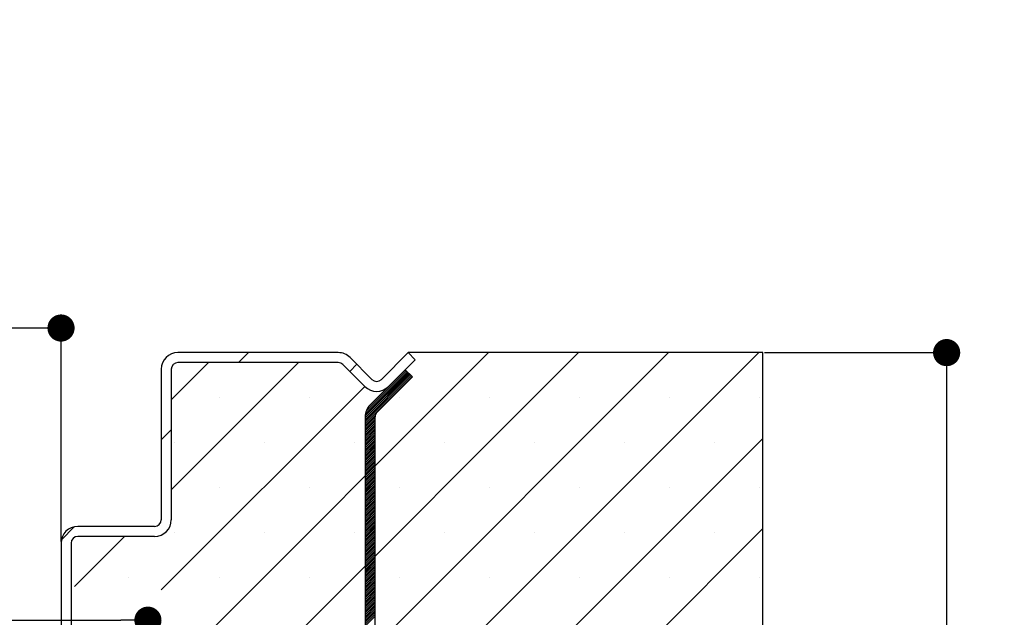
# Paper-space layout 'Feuille 1' of a CAD drawing. Extents: x 120 to 322, y 1 to 294.
# Drawn here: x 285 to 322, y 66 to 88 of the extents above; entities that cross this region are included whole.
import ezdxf

# ---------------------------------------------------------------- set-up
doc = ezdxf.new("R2010")
doc.units = 0
doc.header["$PDSIZE"] = -1
doc.linetypes.add('SLD-CONTINUE', pattern=[0])
doc.layers.get('0').update_dxf_attribs({"linetype": 'CONTINUOUS'})
doc.layers.get('Defpoints').update_dxf_attribs({"linetype": 'CONTINUOUS'})
doc.layers.add('FORMAT', color=7, linetype='SLD-CONTINUE')
doc.styles.add('SLDTEXTSTYLE0', font='TXT', dxfattribs={"width": 0.75})
doc.dimstyles.new('SLDDIMSTYLE1', dxfattribs={"dimtxt": 2.910417, "dimasz": 1.016, "dimexe": 0, "dimexo": 0.0625, "dimgap": 0.727604, "dimtad": 1, "dimlfac": 4, "dimrnd": 1e-09, "dimzin": 12, "dimdsep": 46, "dimtxsty": 'SLDTEXTSTYLE0', "dimblk1": 'DOT', "dimblk2": 'DOT', "dimsah": 1, "dimcen": 0.09, "dimadec": 0, "dimazin": 0, "dimtfac": 1, "dimtofl": 0, "dimtmove": 0, "dimatfit": 3, "dimldrblk": 'DOT', "dimfxl": 1, "dimtolj": 1, "dimtzin": 12, "dimarcsym": 0})

# ---------------------------------------------------------------- blocks, each defined once
blk = doc.blocks.new('_DOT')
at = {"color": 0, "linetype": 'ByBlock'}
blk.add_line((-0.5, 0), (-1, 0), dxfattribs=at)
at = {"color": 0, "linetype": 'ByBlock', "const_width": 0.5}
blk.add_lwpolyline([(-0.25, 0, 1), (0.25, 0, 1)], format="xyb", close=True, dxfattribs=at)
blk = doc.blocks.new('*D55')
at = {"layer": 'Defpoints', "color": 0}
for p in [(162.087, 76.765), (162.087, 68.721), (287.034, 68.721)]:
    blk.add_point(p, dxfattribs=at)
at = {"layer": 'FORMAT', "color": 0, "lineweight": -2}
for p, q in [((162.087, 68.783), (162.087, 76.765)), ((286.018, 76.765), (163.103, 76.765)), ((287.034, 68.783), (287.034, 76.765))]:
    blk.add_line(p, q, dxfattribs=at)
at = {"layer": 'FORMAT', "color": 0, "lineweight": -2, "xscale": 1.016, "yscale": 1.016, "zscale": 1.016, "rotation": 180}
blk.add_blockref('_DOT', (162.087, 76.765), dxfattribs=at)
at = {"layer": 'FORMAT', "color": 0, "lineweight": -2, "xscale": 1.016, "yscale": 1.016, "zscale": 1.016}
blk.add_blockref('_DOT', (287.034, 76.765), dxfattribs=at)
at = {"layer": 'FORMAT', "color": 0, "insert": (224.56, 79.433), "char_height": 2.91042, "attachment_point": 5, "style": 'SLDTEXTSTYLE0'}
blk.add_mtext('\\A1;Passage libre huisserie (L1+L2-39) : 1421', dxfattribs=at)
blk = doc.blocks.new('*D58')
at = {"color": 0, "linetype": 'SLD-CONTINUE', "lineweight": -2}
for p, q in [((241.381, 57.408), (241.381, 65.838)), ((242.397, 65.838), (289.268, 65.838)), ((290.284, 57.408), (290.284, 65.838))]:
    blk.add_line(p, q, dxfattribs=at)
at = {"layer": 'Defpoints', "color": 0}
for p in [(290.284, 65.838), (241.381, 57.346), (290.284, 57.346)]:
    blk.add_point(p, dxfattribs=at)
at = {"color": 0, "lineweight": -2, "xscale": 1.016, "yscale": 1.016, "zscale": 1.016, "rotation": 180}
blk.add_blockref('_DOT', (241.381, 65.838), dxfattribs=at)
at = {"color": 0, "lineweight": -2, "xscale": 1.016, "yscale": 1.016, "zscale": 1.016}
blk.add_blockref('_DOT', (290.284, 65.838), dxfattribs=at)
at = {"color": 0, "insert": (260.76, 70.446), "char_height": 2.91042, "attachment_point": 5, "style": 'SLDTEXTSTYLE0'}
blk.add_mtext('\\A1;Cote nominale du\\Psemi-fixe (L2) : 530', dxfattribs=at)
blk = doc.blocks.new('*D59')
at = {"layer": 'Defpoints', "color": 0}
for p in [(313.284, 75.846), (313.284, 44.346), (320.156, 44.346)]:
    blk.add_point(p, dxfattribs=at)
at = {"layer": 'FORMAT', "color": 0, "lineweight": -2}
for p, q in [((313.346, 75.846), (320.156, 75.846)), ((320.156, 74.83), (320.156, 45.362)), ((313.346, 44.346), (320.156, 44.346))]:
    blk.add_line(p, q, dxfattribs=at)
at = {"layer": 'FORMAT', "color": 0, "lineweight": -2, "xscale": 1.016, "yscale": 1.016, "zscale": 1.016}
for p, rotation in [((320.156, 75.846), 90.00000000000021), ((320.156, 44.346), 270.0000000000002)]:
    blk.add_blockref('_DOT', p, dxfattribs=dict(at, rotation=rotation))
at = {"layer": 'FORMAT', "color": 0, "insert": (317.973, 60.096), "char_height": 2.91042, "attachment_point": 5, "rotation": 90, "style": 'SLDTEXTSTYLE0'}
blk.add_mtext('\\A1;110 mini.', dxfattribs=at)
blk = doc.blocks.new('SW_HATCH_0')
at = {"color": 0, "linetype": 'SLD-CONTINUE'}
for p, q in [((3.105, 0.65), (-12.51, -14.965)), ((6.473, 0.65), (-10.902, -16.725)), ((9.841, 0.65), (-8.76, -17.95)), ((13.208, 0.65), (-8.76, -21.318)), ((-5.875, 0.65), (-6.25, 0.275)), ((-7.372, 0.275), (-8.76, -1.112)), ((-4.005, 0.275), (-8.76, -4.48)), ((-1.822, 0.212), (-2.087, -0.053)), ((0, 0), (-1.409, -1.409)), ((0.14, -0.14), (-1.51, -1.79)), ((0.175, -0.175), (-1.51, -1.86)), ((0.21, -0.21), (-1.51, -1.931)), ((0.246, -0.246), (-1.51, -2.001)), ((0.105, -0.105), (-1.509, -1.719)), ((0.07, -0.07), (-1.5, -1.64)), ((0.035, -0.035), (-1.476, -1.546)), ((-1.526, -0.614), (-9.135, -8.223)), ((-6.976, -1.012), (-6.976, -1.012)), ((-3.608, -1.012), (-3.608, -1.012)), ((-0.24, -1.012), (-0.24, -1.012)), ((3.127, -1.012), (3.127, -1.012)), ((6.495, -1.012), (6.495, -1.012)), ((9.862, -1.012), (9.862, -1.012)), ((13.23, -1.012), (13.23, -1.012)), ((-1.127, -1.688), (-1.51, -2.071)), ((-1.135, -1.766), (-1.51, -2.141)), ((-1.135, -1.836), (-1.51, -2.211)), ((-1.135, -1.906), (-1.51, -2.281)), ((-1.135, -1.977), (-1.51, -2.352)), ((-1.135, -2.047), (-1.51, -2.422)), ((-1.135, -2.117), (-1.51, -2.492)), ((-1.135, -2.187), (-1.51, -2.562)), ((-8.76, -2.235), (-9.135, -2.61)), ((13.365, -2.561), (-8.76, -24.686)), ((-1.135, -2.257), (-1.51, -2.632)), ((-1.135, -2.327), (-1.51, -2.702)), ((-1.135, -2.397), (-1.51, -2.772)), ((-1.135, -2.468), (-1.51, -2.843)), ((-1.135, -2.538), (-1.51, -2.913)), ((-8.659, -2.696), (-8.659, -2.696)), ((-5.292, -2.696), (-5.292, -2.696)), ((-1.924, -2.696), (-1.924, -2.696)), ((-1.135, -2.608), (-1.51, -2.983)), ((-1.135, -2.678), (-1.51, -3.053)), ((-1.135, -2.748), (-1.51, -3.123)), ((-1.135, -2.818), (-1.51, -3.193)), ((-1.135, -2.889), (-1.51, -3.264)), ((1.443, -2.696), (1.443, -2.696)), ((4.811, -2.696), (4.811, -2.696)), ((8.179, -2.696), (8.179, -2.696)), ((11.546, -2.696), (11.546, -2.696)), ((-1.135, -2.959), (-1.51, -3.334)), ((-1.135, -3.029), (-1.51, -3.404)), ((-1.135, -3.099), (-1.51, -3.474)), ((-1.135, -3.169), (-1.51, -3.544)), ((-1.135, -3.239), (-1.51, -3.614)), ((-1.135, -3.31), (-1.51, -3.685)), ((-1.135, -3.38), (-1.51, -3.755)), ((-1.135, -3.45), (-1.51, -3.825)), ((-1.135, -3.52), (-1.51, -3.895)), ((-1.135, -3.59), (-1.51, -3.965)), ((-1.135, -3.66), (-1.51, -4.035)), ((-1.135, -3.731), (-1.51, -4.106)), ((-1.135, -3.801), (-1.51, -4.176)), ((-1.135, -3.871), (-1.51, -4.246)), ((-1.135, -3.941), (-1.51, -4.316)), ((-1.135, -4.011), (-1.51, -4.386)), ((-6.976, -4.38), (-6.976, -4.38)), ((-3.608, -4.38), (-3.608, -4.38)), ((-1.135, -4.081), (-1.51, -4.456)), ((-1.135, -4.151), (-1.51, -4.526)), ((-1.135, -4.222), (-1.51, -4.597)), ((-1.135, -4.292), (-1.51, -4.667)), ((-1.135, -4.362), (-1.51, -4.737)), ((-0.24, -4.38), (-0.24, -4.38)), ((3.127, -4.38), (3.127, -4.38)), ((6.495, -4.38), (6.495, -4.38)), ((9.862, -4.38), (9.862, -4.38)), ((13.23, -4.38), (13.23, -4.38)), ((-1.135, -4.432), (-1.51, -4.807)), ((-1.135, -4.502), (-1.51, -4.877)), ((-1.135, -4.572), (-1.51, -4.947)), ((-1.135, -4.643), (-1.51, -5.018)), ((-1.135, -4.713), (-1.51, -5.088)), ((-1.135, -4.783), (-1.51, -5.158)), ((-1.135, -4.853), (-1.51, -5.228)), ((-1.135, -4.923), (-1.51, -5.298)), ((-1.135, -4.993), (-1.51, -5.368)), ((-1.135, -5.064), (-1.51, -5.439)), ((-1.135, -5.134), (-1.51, -5.509)), ((-1.135, -5.204), (-1.51, -5.579)), ((-1.135, -5.274), (-1.51, -5.649)), ((-1.135, -5.344), (-1.51, -5.719)), ((-1.135, -5.414), (-1.51, -5.789)), ((-1.135, -5.484), (-1.51, -5.859)), ((-12.388, -5.864), (-12.871, -6.347)), ((-1.135, -5.555), (-1.51, -5.93)), ((-1.135, -5.625), (-1.51, -6)), ((-1.135, -5.695), (-1.51, -6.07)), ((-1.135, -5.765), (-1.51, -6.14)), ((-1.135, -5.835), (-1.51, -6.21)), ((-10.505, -6.225), (-12.38, -8.101)), ((13.365, -5.928), (-8.76, -28.053)), ((-8.659, -6.064), (-8.659, -6.064)), ((-5.292, -6.064), (-5.292, -6.064)), ((-1.924, -6.064), (-1.924, -6.064)), ((-1.135, -5.905), (-1.51, -6.28)), ((-1.135, -5.976), (-1.51, -6.351)), ((-1.135, -6.046), (-1.51, -6.421)), ((-1.135, -6.116), (-1.51, -6.491)), ((-1.135, -6.186), (-1.51, -6.561)), ((-1.135, -6.256), (-1.51, -6.631)), ((1.443, -6.064), (1.443, -6.064)), ((4.811, -6.064), (4.811, -6.064)), ((8.179, -6.064), (8.179, -6.064)), ((11.546, -6.064), (11.546, -6.064)), ((-1.135, -6.326), (-1.51, -6.701)), ((-1.135, -6.397), (-1.51, -6.772)), ((-1.135, -6.467), (-1.51, -6.842)), ((-1.135, -6.537), (-1.51, -6.912)), ((-1.135, -6.607), (-1.51, -6.982)), ((-1.135, -6.677), (-1.51, -7.052)), ((-1.135, -6.747), (-1.51, -7.122)), ((-1.135, -6.817), (-1.51, -7.192)), ((-1.135, -6.888), (-1.51, -7.263)), ((-1.135, -6.958), (-1.51, -7.333)), ((-1.135, -7.028), (-1.51, -7.403)), ((-1.135, -7.098), (-1.51, -7.473)), ((-1.135, -7.168), (-1.51, -7.543)), ((-1.135, -7.238), (-1.51, -7.613)), ((-1.135, -7.309), (-1.51, -7.684)), ((-1.135, -7.379), (-1.51, -7.754)), ((-1.135, -7.449), (-1.51, -7.824)), ((-1.135, -7.519), (-1.51, -7.894)), ((-1.135, -7.589), (-1.51, -7.964)), ((-1.135, -7.659), (-1.51, -8.034)), ((-1.135, -7.73), (-1.51, -8.105)), ((-10.343, -7.747), (-10.343, -7.747)), ((-6.976, -7.747), (-6.976, -7.747)), ((-3.608, -7.747), (-3.608, -7.747)), ((-1.135, -7.8), (-1.51, -8.175)), ((-1.135, -7.87), (-1.51, -8.245)), ((-1.135, -7.94), (-1.51, -8.315)), ((-1.135, -8.01), (-1.51, -8.385)), ((-1.135, -8.08), (-1.51, -8.455)), ((-0.24, -7.747), (-0.24, -7.747)), ((3.127, -7.747), (3.127, -7.747)), ((6.495, -7.747), (6.495, -7.747)), ((9.862, -7.747), (9.862, -7.747)), ((13.23, -7.747), (13.23, -7.747)), ((-1.135, -8.15), (-1.51, -8.525)), ((-1.135, -8.221), (-1.51, -8.596)), ((-1.135, -8.291), (-1.51, -8.666)), ((-1.135, -8.361), (-1.51, -8.736)), ((-1.135, -8.431), (-1.51, -8.806)), ((-1.135, -8.501), (-1.51, -8.876)), ((-1.135, -8.571), (-1.51, -8.946)), ((-1.135, -8.642), (-1.51, -9.017)), ((-1.135, -8.712), (-1.51, -9.087)), ((-1.135, -8.782), (-1.51, -9.157)), ((-1.135, -8.852), (-1.51, -9.227)), ((-1.135, -8.922), (-1.51, -9.297)), ((-1.135, -8.992), (-1.51, -9.367)), ((-1.135, -9.063), (-1.51, -9.438)), ((-1.135, -9.133), (-1.51, -9.508)), ((-1.135, -9.203), (-1.51, -9.578))]:
    blk.add_line(p, q, dxfattribs=at)

psp = doc.layouts.new('Feuille 1')

# ---------------------------------------------------------------- linework, layer by layer
at = {"color": 7, "linetype": 'SLD-CONTINUE'}
for p, q in [((303.02369, 75.846), (287.40871, 60.231)), ((303.02369, 75.846), (287.40871, 60.231)), ((303.02369, 75.846), (287.40871, 60.231)), ((303.02369, 75.846), (287.40871, 60.231)), ((306.3913, 75.846), (289.01629, 58.471)), ((306.3913, 75.846), (289.01629, 58.471)), ((306.3913, 75.846), (289.01629, 58.471)), ((306.3913, 75.846), (289.01629, 58.471)), ((309.75888, 75.846), (291.1587, 57.24581)), ((313.12649, 75.846), (291.1587, 53.87821)), ((309.75888, 75.846), (291.1587, 57.24581)), ((313.12649, 75.846), (291.1587, 53.87821)), ((309.75888, 75.846), (291.1587, 57.24581)), ((313.12649, 75.846), (291.1587, 53.87821)), ((309.75888, 75.846), (291.1587, 57.24581)), ((313.12649, 75.846), (291.1587, 53.87821)), ((297.39982, 75.846), (291.4087, 75.846)), ((294.04345, 75.846), (293.66845, 75.471)), ((294.04345, 75.846), (293.66845, 75.471)), ((294.04345, 75.846), (293.66845, 75.471)), ((294.04345, 75.846), (293.66845, 75.471)), ((298.66184, 74.84285), (297.84175, 75.66294)), ((300.01853, 75.846), (299.0154, 74.84285)), ((300.2837, 75.58083), (299.28057, 74.57769)), ((313.28371, 75.846), (300.01853, 75.846)), ((300.01853, 75.846), (300.2837, 75.58083)), ((313.28371, 44.346), (313.28371, 75.846)), ((290.7837, 75.221), (290.7837, 69.596)), ((292.54591, 75.471), (291.1587, 74.08379)), ((295.9135, 75.471), (291.1587, 70.71619)), ((292.54591, 75.471), (291.1587, 74.08379)), ((295.9135, 75.471), (291.1587, 70.71619)), ((292.54591, 75.471), (291.1587, 74.08379)), ((295.9135, 75.471), (291.1587, 70.71619)), ((292.54591, 75.471), (291.1587, 74.08379)), ((295.9135, 75.471), (291.1587, 70.71619)), ((291.1587, 75.221), (291.1587, 69.596)), ((297.39982, 75.471), (291.4087, 75.471)), ((298.39667, 74.57769), (297.5766, 75.39777)), ((298.09613, 75.40856), (297.83097, 75.1434)), ((298.09613, 75.40856), (297.83097, 75.1434)), ((298.09613, 75.40856), (297.83097, 75.1434)), ((298.09613, 75.40856), (297.83097, 75.1434)), ((299.9885, 75.12603), (298.41825, 73.55577)), ((299.9885, 75.12603), (298.41825, 73.55577)), ((299.9885, 75.12603), (298.41825, 73.55577)), ((299.9885, 75.12603), (298.41825, 73.55577)), ((299.95343, 75.16111), (298.44276, 73.65044)), ((299.95343, 75.16111), (298.44276, 73.65044)), ((299.95343, 75.16111), (298.44276, 73.65044)), ((299.95343, 75.16111), (298.44276, 73.65044)), ((299.91835, 75.19619), (298.50958, 73.78742)), ((299.91835, 75.19619), (298.50958, 73.78742)), ((299.91835, 75.19619), (298.50958, 73.78742)), ((299.91835, 75.19619), (298.50958, 73.78742)), ((299.90871, 75.20583), (298.59176, 73.88889)), ((300.17388, 74.94067), (299.90871, 75.20583)), ((300.05866, 75.05587), (298.4087, 73.40591)), ((300.05866, 75.05587), (298.4087, 73.40591)), ((300.05866, 75.05587), (298.4087, 73.40591)), ((300.05866, 75.05587), (298.4087, 73.40591)), ((300.09374, 75.02079), (298.4087, 73.33575)), ((300.09374, 75.02079), (298.4087, 73.33575)), ((300.09374, 75.02079), (298.4087, 73.33575)), ((300.09374, 75.02079), (298.4087, 73.33575)), ((300.12883, 74.98571), (298.4087, 73.26559)), ((300.12883, 74.98571), (298.4087, 73.26559)), ((300.12883, 74.98571), (298.4087, 73.26559)), ((300.12883, 74.98571), (298.4087, 73.26559)), ((300.16391, 74.95063), (298.4087, 73.19543)), ((300.16391, 74.95063), (298.4087, 73.19543)), ((300.16391, 74.95063), (298.4087, 73.19543)), ((300.16391, 74.95063), (298.4087, 73.19543)), ((300.02358, 75.09095), (298.40941, 73.47678)), ((300.02358, 75.09095), (298.40941, 73.47678)), ((300.02358, 75.09095), (298.40941, 73.47678)), ((300.02358, 75.09095), (298.40941, 73.47678)), ((298.85693, 73.62372), (300.17388, 74.94067)), ((298.39223, 74.58213), (290.7837, 66.9736)), ((298.39223, 74.58213), (290.7837, 66.9736)), ((298.39223, 74.58213), (290.7837, 66.9736)), ((298.39223, 74.58213), (290.7837, 66.9736)), ((298.79123, 73.50779), (298.4087, 73.12527)), ((298.79123, 73.50779), (298.4087, 73.12527)), ((298.79123, 73.50779), (298.4087, 73.12527)), ((298.79123, 73.50779), (298.4087, 73.12527)), ((298.4087, 73.44695), (298.4087, 46.74504)), ((298.7837, 73.43012), (298.4087, 73.05512)), ((298.7837, 73.43012), (298.4087, 73.05512)), ((298.7837, 73.43012), (298.4087, 73.05512)), ((298.7837, 73.43012), (298.4087, 73.05512)), ((298.7837, 73.35996), (298.4087, 72.98496)), ((298.7837, 73.35996), (298.4087, 72.98496)), ((298.7837, 73.35996), (298.4087, 72.98496)), ((298.7837, 73.35996), (298.4087, 72.98496)), ((298.7837, 73.2898), (298.4087, 72.9148)), ((298.7837, 73.2898), (298.4087, 72.9148)), ((298.7837, 73.2898), (298.4087, 72.9148)), ((298.7837, 73.2898), (298.4087, 72.9148)), ((298.7837, 46.74504), (298.7837, 73.44695)), ((291.1587, 72.96126), (290.7837, 72.58626)), ((291.1587, 72.96126), (290.7837, 72.58626)), ((291.1587, 72.96126), (290.7837, 72.58626)), ((291.1587, 72.96126), (290.7837, 72.58626)), ((298.7837, 73.21964), (298.4087, 72.84464)), ((298.7837, 73.21964), (298.4087, 72.84464)), ((298.7837, 73.21964), (298.4087, 72.84464)), ((298.7837, 73.21964), (298.4087, 72.84464)), ((298.7837, 73.14948), (298.4087, 72.77448)), ((298.7837, 73.14948), (298.4087, 72.77448)), ((298.7837, 73.14948), (298.4087, 72.77448)), ((298.7837, 73.14948), (298.4087, 72.77448)), ((298.7837, 73.07932), (298.4087, 72.70432)), ((298.7837, 73.07932), (298.4087, 72.70432)), ((298.7837, 73.07932), (298.4087, 72.70432)), ((298.7837, 73.07932), (298.4087, 72.70432)), ((298.7837, 73.00917), (298.4087, 72.63417)), ((298.7837, 73.00917), (298.4087, 72.63417)), ((298.7837, 73.00917), (298.4087, 72.63417)), ((298.7837, 73.00917), (298.4087, 72.63417)), ((298.7837, 72.93901), (298.4087, 72.56401)), ((298.7837, 72.93901), (298.4087, 72.56401)), ((298.7837, 72.93901), (298.4087, 72.56401)), ((298.7837, 72.93901), (298.4087, 72.56401)), ((313.28371, 72.63562), (291.1587, 50.51062)), ((313.28371, 72.63562), (291.1587, 50.51062)), ((313.28371, 72.63562), (291.1587, 50.51062)), ((313.28371, 72.63562), (291.1587, 50.51062)), ((298.7837, 72.86885), (298.4087, 72.49385)), ((298.7837, 72.86885), (298.4087, 72.49385)), ((298.7837, 72.86885), (298.4087, 72.49385)), ((298.7837, 72.86885), (298.4087, 72.49385)), ((298.7837, 72.79869), (298.4087, 72.42369)), ((298.7837, 72.79869), (298.4087, 72.42369)), ((298.7837, 72.79869), (298.4087, 72.42369)), ((298.7837, 72.79869), (298.4087, 72.42369)), ((298.7837, 72.72853), (298.4087, 72.35353)), ((298.7837, 72.72853), (298.4087, 72.35353)), ((298.7837, 72.72853), (298.4087, 72.35353)), ((298.7837, 72.72853), (298.4087, 72.35353)), ((298.7837, 72.65837), (298.4087, 72.28338)), ((298.7837, 72.65837), (298.4087, 72.28338)), ((298.7837, 72.65837), (298.4087, 72.28338)), ((298.7837, 72.65837), (298.4087, 72.28338)), ((298.7837, 72.58822), (298.4087, 72.21322)), ((298.7837, 72.58822), (298.4087, 72.21322)), ((298.7837, 72.58822), (298.4087, 72.21322)), ((298.7837, 72.58822), (298.4087, 72.21322)), ((298.7837, 72.51806), (298.4087, 72.14306)), ((298.7837, 72.51806), (298.4087, 72.14306)), ((298.7837, 72.51806), (298.4087, 72.14306)), ((298.7837, 72.51806), (298.4087, 72.14306)), ((298.7837, 72.4479), (298.4087, 72.0729)), ((298.7837, 72.4479), (298.4087, 72.0729)), ((298.7837, 72.4479), (298.4087, 72.0729)), ((298.7837, 72.4479), (298.4087, 72.0729)), ((298.7837, 72.37774), (298.4087, 72.00274)), ((298.7837, 72.37774), (298.4087, 72.00274)), ((298.7837, 72.37774), (298.4087, 72.00274)), ((298.7837, 72.37774), (298.4087, 72.00274)), ((298.7837, 72.30758), (298.4087, 71.93258)), ((298.7837, 72.30758), (298.4087, 71.93258)), ((298.7837, 72.30758), (298.4087, 71.93258)), ((298.7837, 72.30758), (298.4087, 71.93258)), ((298.7837, 72.23743), (298.4087, 71.86242)), ((298.7837, 72.23743), (298.4087, 71.86242)), ((298.7837, 72.23743), (298.4087, 71.86242)), ((298.7837, 72.23743), (298.4087, 71.86242)), ((298.7837, 72.16727), (298.4087, 71.79227)), ((298.7837, 72.16727), (298.4087, 71.79227)), ((298.7837, 72.16727), (298.4087, 71.79227)), ((298.7837, 72.16727), (298.4087, 71.79227)), ((298.7837, 72.09711), (298.4087, 71.72211)), ((298.7837, 72.09711), (298.4087, 71.72211)), ((298.7837, 72.09711), (298.4087, 71.72211)), ((298.7837, 72.09711), (298.4087, 71.72211)), ((298.7837, 72.02695), (298.4087, 71.65195)), ((298.7837, 72.02695), (298.4087, 71.65195)), ((298.7837, 72.02695), (298.4087, 71.65195)), ((298.7837, 72.02695), (298.4087, 71.65195)), ((298.7837, 71.95679), (298.4087, 71.58179)), ((298.7837, 71.95679), (298.4087, 71.58179)), ((298.7837, 71.95679), (298.4087, 71.58179)), ((298.7837, 71.95679), (298.4087, 71.58179)), ((298.7837, 71.88663), (298.4087, 71.51163)), ((298.7837, 71.88663), (298.4087, 71.51163)), ((298.7837, 71.88663), (298.4087, 71.51163)), ((298.7837, 71.88663), (298.4087, 71.51163)), ((298.7837, 71.81648), (298.4087, 71.44148)), ((298.7837, 71.81648), (298.4087, 71.44148)), ((298.7837, 71.81648), (298.4087, 71.44148)), ((298.7837, 71.81648), (298.4087, 71.44148)), ((298.7837, 71.74632), (298.4087, 71.37132)), ((298.7837, 71.74632), (298.4087, 71.37132)), ((298.7837, 71.74632), (298.4087, 71.37132)), ((298.7837, 71.74632), (298.4087, 71.37132)), ((298.7837, 71.67616), (298.4087, 71.30116)), ((298.7837, 71.67616), (298.4087, 71.30116)), ((298.7837, 71.67616), (298.4087, 71.30116)), ((298.7837, 71.67616), (298.4087, 71.30116)), ((298.7837, 71.606), (298.4087, 71.231)), ((298.7837, 71.606), (298.4087, 71.231)), ((298.7837, 71.606), (298.4087, 71.231)), ((298.7837, 71.606), (298.4087, 71.231)), ((298.7837, 71.53584), (298.4087, 71.16084)), ((298.7837, 71.53584), (298.4087, 71.16084)), ((298.7837, 71.53584), (298.4087, 71.16084)), ((298.7837, 71.53584), (298.4087, 71.16084)), ((298.7837, 71.46569), (298.4087, 71.09068)), ((298.7837, 71.46569), (298.4087, 71.09068)), ((298.7837, 71.46569), (298.4087, 71.09068)), ((298.7837, 71.46569), (298.4087, 71.09068)), ((298.7837, 71.39553), (298.4087, 71.02053)), ((298.7837, 71.39553), (298.4087, 71.02053)), ((298.7837, 71.39553), (298.4087, 71.02053)), ((298.7837, 71.39553), (298.4087, 71.02053)), ((298.7837, 71.32537), (298.4087, 70.95037)), ((298.7837, 71.32537), (298.4087, 70.95037)), ((298.7837, 71.32537), (298.4087, 70.95037)), ((298.7837, 71.32537), (298.4087, 70.95037)), ((298.7837, 71.25521), (298.4087, 70.88021)), ((298.7837, 71.25521), (298.4087, 70.88021)), ((298.7837, 71.25521), (298.4087, 70.88021)), ((298.7837, 71.25521), (298.4087, 70.88021)), ((298.7837, 71.18505), (298.4087, 70.81005)), ((298.7837, 71.18505), (298.4087, 70.81005)), ((298.7837, 71.18505), (298.4087, 70.81005)), ((298.7837, 71.18505), (298.4087, 70.81005)), ((298.7837, 71.11489), (298.4087, 70.73989)), ((298.7837, 71.11489), (298.4087, 70.73989)), ((298.7837, 71.11489), (298.4087, 70.73989)), ((298.7837, 71.11489), (298.4087, 70.73989)), ((298.7837, 71.04473), (298.4087, 70.66974)), ((298.7837, 71.04473), (298.4087, 70.66974)), ((298.7837, 71.04473), (298.4087, 70.66974)), ((298.7837, 71.04473), (298.4087, 70.66974)), ((298.7837, 70.97458), (298.4087, 70.59958)), ((298.7837, 70.97458), (298.4087, 70.59958)), ((298.7837, 70.97458), (298.4087, 70.59958)), ((298.7837, 70.97458), (298.4087, 70.59958)), ((298.7837, 70.90442), (298.4087, 70.52942)), ((298.7837, 70.90442), (298.4087, 70.52942)), ((298.7837, 70.90442), (298.4087, 70.52942)), ((298.7837, 70.90442), (298.4087, 70.52942)), ((298.7837, 70.83426), (298.4087, 70.45926)), ((298.7837, 70.83426), (298.4087, 70.45926)), ((298.7837, 70.83426), (298.4087, 70.45926)), ((298.7837, 70.83426), (298.4087, 70.45926)), ((298.7837, 70.7641), (298.4087, 70.3891)), ((298.7837, 70.7641), (298.4087, 70.3891)), ((298.7837, 70.7641), (298.4087, 70.3891)), ((298.7837, 70.7641), (298.4087, 70.3891)), ((298.7837, 70.69394), (298.4087, 70.31894)), ((298.7837, 70.69394), (298.4087, 70.31894)), ((298.7837, 70.69394), (298.4087, 70.31894)), ((298.7837, 70.69394), (298.4087, 70.31894)), ((298.7837, 70.62379), (298.4087, 70.24879)), ((298.7837, 70.62379), (298.4087, 70.24879)), ((298.7837, 70.62379), (298.4087, 70.24879)), ((298.7837, 70.62379), (298.4087, 70.24879)), ((298.7837, 70.55363), (298.4087, 70.17863)), ((298.7837, 70.55363), (298.4087, 70.17863)), ((298.7837, 70.55363), (298.4087, 70.17863)), ((298.7837, 70.55363), (298.4087, 70.17863)), ((298.7837, 70.48347), (298.4087, 70.10847)), ((298.7837, 70.48347), (298.4087, 70.10847)), ((298.7837, 70.48347), (298.4087, 70.10847)), ((298.7837, 70.48347), (298.4087, 70.10847)), ((298.7837, 70.41331), (298.4087, 70.03831)), ((298.7837, 70.41331), (298.4087, 70.03831)), ((298.7837, 70.41331), (298.4087, 70.03831)), ((298.7837, 70.41331), (298.4087, 70.03831)), ((298.7837, 70.34315), (298.4087, 69.96815)), ((298.7837, 70.34315), (298.4087, 69.96815)), ((298.7837, 70.34315), (298.4087, 69.96815)), ((298.7837, 70.34315), (298.4087, 69.96815)), ((298.7837, 70.27299), (298.4087, 69.89799)), ((298.7837, 70.27299), (298.4087, 69.89799)), ((298.7837, 70.27299), (298.4087, 69.89799)), ((298.7837, 70.27299), (298.4087, 69.89799)), ((298.7837, 70.20284), (298.4087, 69.82784)), ((298.7837, 70.20284), (298.4087, 69.82784)), ((298.7837, 70.20284), (298.4087, 69.82784)), ((298.7837, 70.20284), (298.4087, 69.82784)), ((298.7837, 70.13268), (298.4087, 69.75768)), ((298.7837, 70.13268), (298.4087, 69.75768)), ((298.7837, 70.13268), (298.4087, 69.75768)), ((298.7837, 70.13268), (298.4087, 69.75768)), ((298.7837, 70.06252), (298.4087, 69.68752)), ((298.7837, 70.06252), (298.4087, 69.68752)), ((298.7837, 70.06252), (298.4087, 69.68752)), ((298.7837, 70.06252), (298.4087, 69.68752)), ((298.7837, 69.99236), (298.4087, 69.61736)), ((298.7837, 69.99236), (298.4087, 69.61736)), ((298.7837, 69.99236), (298.4087, 69.61736)), ((298.7837, 69.99236), (298.4087, 69.61736)), ((298.7837, 69.9222), (298.4087, 69.5472)), ((298.7837, 69.9222), (298.4087, 69.5472)), ((298.7837, 69.9222), (298.4087, 69.5472)), ((298.7837, 69.9222), (298.4087, 69.5472)), ((298.7837, 69.85204), (298.4087, 69.47705)), ((298.7837, 69.85204), (298.4087, 69.47705)), ((298.7837, 69.85204), (298.4087, 69.47705)), ((298.7837, 69.85204), (298.4087, 69.47705)), ((298.7837, 69.78189), (298.4087, 69.40689)), ((298.7837, 69.78189), (298.4087, 69.40689)), ((298.7837, 69.78189), (298.4087, 69.40689)), ((298.7837, 69.78189), (298.4087, 69.40689)), ((298.7837, 69.71173), (298.4087, 69.33673)), ((298.7837, 69.71173), (298.4087, 69.33673)), ((298.7837, 69.71173), (298.4087, 69.33673)), ((298.7837, 69.71173), (298.4087, 69.33673)), ((298.7837, 69.64157), (298.4087, 69.26657)), ((298.7837, 69.64157), (298.4087, 69.26657)), ((298.7837, 69.64157), (298.4087, 69.26657)), ((298.7837, 69.64157), (298.4087, 69.26657)), ((287.53006, 69.33261), (287.04708, 68.84964)), ((287.53006, 69.33261), (287.04708, 68.84964)), ((287.53006, 69.33261), (287.04708, 68.84964)), ((287.53006, 69.33261), (287.04708, 68.84964)), ((290.5337, 69.34599), (287.6587, 69.34599)), ((313.28371, 69.26802), (291.1587, 47.14302)), ((313.28371, 69.26802), (291.1587, 47.14302)), ((313.28371, 69.26802), (291.1587, 47.14302)), ((313.28371, 69.26802), (291.1587, 47.14302)), ((298.7837, 69.57141), (298.4087, 69.19641)), ((298.7837, 69.57141), (298.4087, 69.19641)), ((298.7837, 69.57141), (298.4087, 69.19641)), ((298.7837, 69.57141), (298.4087, 69.19641)), ((298.7837, 69.50125), (298.4087, 69.12625)), ((298.7837, 69.50125), (298.4087, 69.12625)), ((298.7837, 69.50125), (298.4087, 69.12625)), ((298.7837, 69.50125), (298.4087, 69.12625)), ((298.7837, 69.4311), (298.4087, 69.05609)), ((298.7837, 69.4311), (298.4087, 69.05609)), ((298.7837, 69.4311), (298.4087, 69.05609)), ((298.7837, 69.4311), (298.4087, 69.05609)), ((298.7837, 69.36094), (298.4087, 68.98594)), ((298.7837, 69.36094), (298.4087, 68.98594)), ((298.7837, 69.36094), (298.4087, 68.98594)), ((298.7837, 69.36094), (298.4087, 68.98594)), ((298.7837, 69.29078), (298.4087, 68.91578)), ((298.7837, 69.29078), (298.4087, 68.91578)), ((298.7837, 69.29078), (298.4087, 68.91578)), ((298.7837, 69.29078), (298.4087, 68.91578)), ((289.41351, 68.971), (287.53801, 67.0955)), ((289.41351, 68.971), (287.53801, 67.0955)), ((289.41351, 68.971), (287.53801, 67.0955)), ((289.41351, 68.971), (287.53801, 67.0955)), ((290.5337, 68.971), (287.6587, 68.971)), ((298.7837, 69.22062), (298.4087, 68.84562)), ((298.7837, 69.22062), (298.4087, 68.84562)), ((298.7837, 69.22062), (298.4087, 68.84562)), ((298.7837, 69.22062), (298.4087, 68.84562)), ((298.7837, 69.15046), (298.4087, 68.77546)), ((298.7837, 69.15046), (298.4087, 68.77546)), ((298.7837, 69.15046), (298.4087, 68.77546)), ((298.7837, 69.15046), (298.4087, 68.77546)), ((298.7837, 69.0803), (298.4087, 68.7053)), ((298.7837, 69.0803), (298.4087, 68.7053)), ((298.7837, 69.0803), (298.4087, 68.7053)), ((298.7837, 69.0803), (298.4087, 68.7053)), ((298.7837, 69.01015), (298.4087, 68.63515)), ((298.7837, 69.01015), (298.4087, 68.63515)), ((298.7837, 69.01015), (298.4087, 68.63515)), ((298.7837, 69.01015), (298.4087, 68.63515)), ((298.7837, 68.93999), (298.4087, 68.56499)), ((298.7837, 68.93999), (298.4087, 68.56499)), ((298.7837, 68.93999), (298.4087, 68.56499)), ((298.7837, 68.93999), (298.4087, 68.56499)), ((298.7837, 68.86983), (298.4087, 68.49483)), ((298.7837, 68.86983), (298.4087, 68.49483)), ((298.7837, 68.86983), (298.4087, 68.49483)), ((298.7837, 68.86983), (298.4087, 68.49483)), ((287.0337, 68.721), (287.0337, 58.721)), ((287.40871, 68.721), (287.40871, 58.721)), ((298.7837, 68.79967), (298.4087, 68.42467)), ((298.7837, 68.79967), (298.4087, 68.42467)), ((298.7837, 68.79967), (298.4087, 68.42467)), ((298.7837, 68.79967), (298.4087, 68.42467)), ((298.7837, 68.72951), (298.4087, 68.35451)), ((298.7837, 68.72951), (298.4087, 68.35451)), ((298.7837, 68.72951), (298.4087, 68.35451)), ((298.7837, 68.72951), (298.4087, 68.35451)), ((298.7837, 68.65936), (298.4087, 68.28435)), ((298.7837, 68.65936), (298.4087, 68.28435)), ((298.7837, 68.65936), (298.4087, 68.28435)), ((298.7837, 68.65936), (298.4087, 68.28435)), ((298.7837, 68.5892), (298.4087, 68.2142)), ((298.7837, 68.5892), (298.4087, 68.2142)), ((298.7837, 68.5892), (298.4087, 68.2142)), ((298.7837, 68.5892), (298.4087, 68.2142)), ((298.7837, 68.51904), (298.4087, 68.14404)), ((298.7837, 68.51904), (298.4087, 68.14404)), ((298.7837, 68.51904), (298.4087, 68.14404)), ((298.7837, 68.51904), (298.4087, 68.14404)), ((298.7837, 68.44888), (298.4087, 68.07388)), ((298.7837, 68.44888), (298.4087, 68.07388)), ((298.7837, 68.44888), (298.4087, 68.07388)), ((298.7837, 68.44888), (298.4087, 68.07388)), ((298.7837, 68.37872), (298.4087, 68.00372)), ((298.7837, 68.37872), (298.4087, 68.00372)), ((298.7837, 68.37872), (298.4087, 68.00372)), ((298.7837, 68.37872), (298.4087, 68.00372)), ((298.7837, 68.30856), (298.4087, 67.93356)), ((298.7837, 68.30856), (298.4087, 67.93356)), ((298.7837, 68.30856), (298.4087, 67.93356)), ((298.7837, 68.30856), (298.4087, 67.93356)), ((298.7837, 68.2384), (298.4087, 67.8634)), ((298.7837, 68.2384), (298.4087, 67.8634)), ((298.7837, 68.2384), (298.4087, 67.8634)), ((298.7837, 68.2384), (298.4087, 67.8634)), ((298.7837, 68.16825), (298.4087, 67.79325)), ((298.7837, 68.16825), (298.4087, 67.79325)), ((298.7837, 68.16825), (298.4087, 67.79325)), ((298.7837, 68.16825), (298.4087, 67.79325)), ((298.7837, 68.09809), (298.4087, 67.72309)), ((298.7837, 68.09809), (298.4087, 67.72309)), ((298.7837, 68.09809), (298.4087, 67.72309)), ((298.7837, 68.09809), (298.4087, 67.72309)), ((298.7837, 68.02793), (298.4087, 67.65293)), ((298.7837, 68.02793), (298.4087, 67.65293)), ((298.7837, 68.02793), (298.4087, 67.65293)), ((298.7837, 68.02793), (298.4087, 67.65293)), ((298.7837, 67.95777), (298.4087, 67.58277)), ((298.7837, 67.95777), (298.4087, 67.58277)), ((298.7837, 67.95777), (298.4087, 67.58277)), ((298.7837, 67.95777), (298.4087, 67.58277)), ((298.7837, 67.88761), (298.4087, 67.51261)), ((298.7837, 67.88761), (298.4087, 67.51261)), ((298.7837, 67.88761), (298.4087, 67.51261)), ((298.7837, 67.88761), (298.4087, 67.51261)), ((298.7837, 67.81746), (298.4087, 67.44246)), ((298.7837, 67.81746), (298.4087, 67.44246)), ((298.7837, 67.81746), (298.4087, 67.44246)), ((298.7837, 67.81746), (298.4087, 67.44246)), ((298.7837, 67.7473), (298.4087, 67.3723)), ((298.7837, 67.7473), (298.4087, 67.3723)), ((298.7837, 67.7473), (298.4087, 67.3723)), ((298.7837, 67.7473), (298.4087, 67.3723)), ((298.7837, 67.67714), (298.4087, 67.30214)), ((298.7837, 67.67714), (298.4087, 67.30214)), ((298.7837, 67.67714), (298.4087, 67.30214)), ((298.7837, 67.67714), (298.4087, 67.30214)), ((298.7837, 67.60698), (298.4087, 67.23198)), ((298.7837, 67.60698), (298.4087, 67.23198)), ((298.7837, 67.60698), (298.4087, 67.23198)), ((298.7837, 67.60698), (298.4087, 67.23198)), ((298.7837, 67.53682), (298.4087, 67.16182)), ((298.7837, 67.53682), (298.4087, 67.16182)), ((298.7837, 67.53682), (298.4087, 67.16182)), ((298.7837, 67.53682), (298.4087, 67.16182)), ((298.7837, 67.46666), (298.4087, 67.09166)), ((298.7837, 67.46666), (298.4087, 67.09166)), ((298.7837, 67.46666), (298.4087, 67.09166)), ((298.7837, 67.46666), (298.4087, 67.09166)), ((298.7837, 67.39651), (298.4087, 67.02151)), ((298.7837, 67.39651), (298.4087, 67.02151)), ((298.7837, 67.39651), (298.4087, 67.02151)), ((298.7837, 67.39651), (298.4087, 67.02151)), ((298.7837, 67.32635), (298.4087, 66.95135)), ((298.7837, 67.32635), (298.4087, 66.95135)), ((298.7837, 67.32635), (298.4087, 66.95135)), ((298.7837, 67.32635), (298.4087, 66.95135)), ((298.7837, 67.25619), (298.4087, 66.88119)), ((298.7837, 67.25619), (298.4087, 66.88119)), ((298.7837, 67.25619), (298.4087, 66.88119)), ((298.7837, 67.25619), (298.4087, 66.88119)), ((298.7837, 67.18603), (298.4087, 66.81103)), ((298.7837, 67.18603), (298.4087, 66.81103)), ((298.7837, 67.18603), (298.4087, 66.81103)), ((298.7837, 67.18603), (298.4087, 66.81103)), ((298.7837, 67.11587), (298.4087, 66.74087)), ((298.7837, 67.11587), (298.4087, 66.74087)), ((298.7837, 67.11587), (298.4087, 66.74087)), ((298.7837, 67.11587), (298.4087, 66.74087)), ((298.7837, 67.04571), (298.4087, 66.67072)), ((298.7837, 67.04571), (298.4087, 66.67072)), ((298.7837, 67.04571), (298.4087, 66.67072)), ((298.7837, 67.04571), (298.4087, 66.67072)), ((298.7837, 66.97556), (298.4087, 66.60056)), ((298.7837, 66.97556), (298.4087, 66.60056)), ((298.7837, 66.97556), (298.4087, 66.60056)), ((298.7837, 66.97556), (298.4087, 66.60056)), ((298.7837, 66.9054), (298.4087, 66.5304)), ((298.7837, 66.9054), (298.4087, 66.5304)), ((298.7837, 66.9054), (298.4087, 66.5304)), ((298.7837, 66.9054), (298.4087, 66.5304)), ((298.7837, 66.83524), (298.4087, 66.46024)), ((298.7837, 66.83524), (298.4087, 66.46024)), ((298.7837, 66.83524), (298.4087, 66.46024)), ((298.7837, 66.83524), (298.4087, 66.46024)), ((298.7837, 66.76508), (298.4087, 66.39008)), ((298.7837, 66.76508), (298.4087, 66.39008)), ((298.7837, 66.76508), (298.4087, 66.39008)), ((298.7837, 66.76508), (298.4087, 66.39008)), ((298.7837, 66.69492), (298.4087, 66.31992)), ((298.7837, 66.69492), (298.4087, 66.31992)), ((298.7837, 66.69492), (298.4087, 66.31992)), ((298.7837, 66.69492), (298.4087, 66.31992)), ((298.7837, 66.62477), (298.4087, 66.24977)), ((298.7837, 66.62477), (298.4087, 66.24977)), ((298.7837, 66.62477), (298.4087, 66.24977)), ((298.7837, 66.62477), (298.4087, 66.24977)), ((298.7837, 66.55461), (298.4087, 66.17961)), ((298.7837, 66.55461), (298.4087, 66.17961)), ((298.7837, 66.55461), (298.4087, 66.17961)), ((298.7837, 66.55461), (298.4087, 66.17961)), ((298.7837, 66.48445), (298.4087, 66.10945)), ((298.7837, 66.48445), (298.4087, 66.10945)), ((298.7837, 66.48445), (298.4087, 66.10945)), ((298.7837, 66.48445), (298.4087, 66.10945)), ((298.7837, 66.41429), (298.4087, 66.03929)), ((298.7837, 66.41429), (298.4087, 66.03929)), ((298.7837, 66.41429), (298.4087, 66.03929)), ((298.7837, 66.41429), (298.4087, 66.03929)), ((298.7837, 66.34413), (298.4087, 65.96913)), ((298.7837, 66.34413), (298.4087, 65.96913)), ((298.7837, 66.34413), (298.4087, 65.96913)), ((298.7837, 66.34413), (298.4087, 65.96913)), ((298.7837, 66.27397), (298.4087, 65.89897)), ((298.7837, 66.27397), (298.4087, 65.89897)), ((298.7837, 66.27397), (298.4087, 65.89897)), ((298.7837, 66.27397), (298.4087, 65.89897)), ((298.7837, 66.20382), (298.4087, 65.82882)), ((298.7837, 66.20382), (298.4087, 65.82882)), ((298.7837, 66.20382), (298.4087, 65.82882)), ((298.7837, 66.20382), (298.4087, 65.82882)), ((298.7837, 66.13366), (298.4087, 65.75866)), ((298.7837, 66.13366), (298.4087, 65.75866)), ((298.7837, 66.13366), (298.4087, 65.75866)), ((298.7837, 66.13366), (298.4087, 65.75866)), ((298.7837, 66.0635), (298.4087, 65.6885)), ((298.7837, 66.0635), (298.4087, 65.6885)), ((298.7837, 66.0635), (298.4087, 65.6885)), ((298.7837, 66.0635), (298.4087, 65.6885)), ((298.7837, 65.99334), (298.4087, 65.61834)), ((298.7837, 65.99334), (298.4087, 65.61834)), ((298.7837, 65.99334), (298.4087, 65.61834)), ((298.7837, 65.99334), (298.4087, 65.61834))]:
    psp.add_line(p, q, dxfattribs=at)
for centre, radius, start, end in [((291.4087, 75.22099), 0.625, 90.000255, 179.999745), ((297.39982, 75.22101), 0.62499, 44.999748, 90.000239), ((291.40871, 75.22099), 0.25, 90.001521, 179.999333), ((297.39982, 75.22099), 0.25001, 45.000318, 90.001575), ((298.83862, 75.01964), 0.25001, 225.001217, 314.998783), ((298.83862, 75.01964), 0.62501, 225.000257, 314.999743), ((299.03373, 73.44693), 0.62503, 135.000851, 179.998482), ((299.03368, 73.44696), 0.24998, 134.997514, 180.001818), ((287.65871, 68.72099), 0.625, 90.000255, 179.999745), ((290.5337, 69.596), 0.625, 270.000255, 359.999745), ((290.5337, 69.596), 0.25, 270.001521, 359.999333), ((287.65871, 68.72099), 0.25, 90.001521, 179.999333)]:
    psp.add_arc(centre, radius, start, end, dxfattribs=at)

# ---------------------------------------------------------------- block references
psp.add_blockref('SW_HATCH_0', (299.91835, 75.19619), dxfattribs=at)

# ---------------------------------------------------------------- dimensions: what is measured, and where the dimension line sits
dim = psp.add_linear_dim(base=(290.2837, 65.8375), p1=(241.38123, 57.346), p2=(290.2837, 57.346), text='Cote nominale du\\Psemi-fixe (L2) : 530', dimstyle='SLDDIMSTYLE1', dxfattribs=at)
dim.commit()
dim.dimension.update_dxf_attribs({"geometry": '*D58', "text_midpoint": (260.75956, 65.8375), "dimtype": 160})
at = {"layer": 'FORMAT'}
dim = psp.add_linear_dim(base=(162.08676, 76.765), p1=(287.0337, 68.721), p2=(162.08676, 68.721), text='Passage libre huisserie (L1+L2-39) : 1421', dimstyle='SLDDIMSTYLE1', dxfattribs=at)
dim.commit()
dim.dimension.update_dxf_attribs({"geometry": '*D55', "text_midpoint": (224.56023, 76.765), "dimtype": 160})
dim = psp.add_linear_dim(base=(320.15598, 44.346), p1=(313.2837, 75.846), p2=(313.2837, 44.346), angle=90, text='110 mini.', dimstyle='SLDDIMSTYLE1', dxfattribs=at)
dim.commit()
dim.dimension.update_dxf_attribs({"geometry": '*D59', "text_midpoint": (320.15598, 60.096), "dimtype": 160})

doc.saveas('drawing.dxf')
